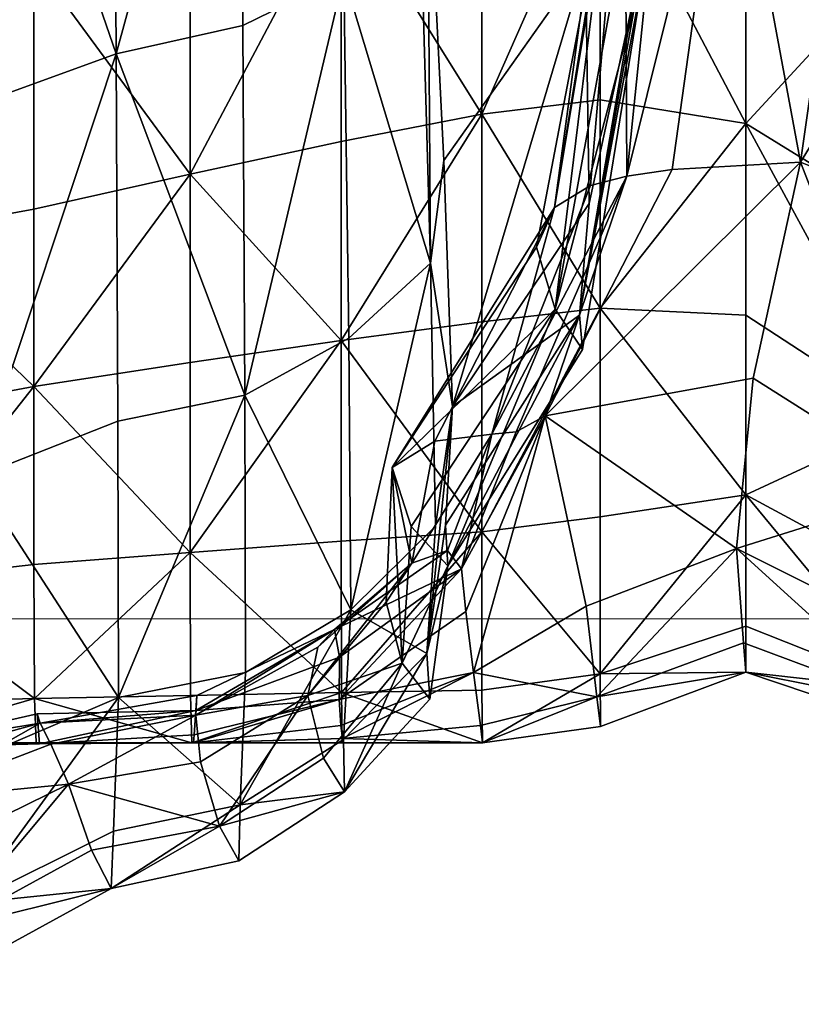
# Model space of a CAD drawing. Units: metres. Extents: x -3.14 to 1.47, y -0.74 to 0.25.
# Drawn here: x -2.88 to -2.87, y -0.71 to -0.7 of the extents above; entities that cross this region are included whole.
import ezdxf

# ---------------------------------------------------------------- set-up
doc = ezdxf.new("R2010")
doc.units = ezdxf.units.M
doc.header["$MEASUREMENT"] = 0
doc.layers.add('72_VITRA_HRESID_D2_CH_FRAME', color=7, linetype='Continuous', lineweight=5)
doc.layers.add('72_VITRA_HRESID_D3_CH_POLDER_NEW_FRAME', color=7, linetype='Continuous')
doc.layers.add('72_VITRA_INSERT', color=7, linetype='Continuous')

# ---------------------------------------------------------------- blocks, each defined once
blk = doc.blocks.new('72_VITRA_HRESID_D2_POLDER_SOFA_COMPACT_RIGHT_CUSHION_ARM_REST')
at = {"layer": '72_VITRA_HRESID_D2_CH_FRAME', "flags": 128}
blk.add_lwpolyline([(-0.84, 0.35703), (-0.84, 0.295484), (-0.83999, 0.295484), (-0.839995, 0.295479), (-0.839995, 0.295141), (-0.84, 0.295141), (-0.84, 0.150473, 0.042965), (-0.835, 0.148654), (-0.835, -0.46097), (-1.08, -0.46097, -0.414214), (-1.11, -0.43097), (-1.11, 0.32703, -0.414214), (-1.08, 0.35703)], format="xyb", close=True, dxfattribs=at)
blk = doc.blocks.new('72vitra_hresid2523B60C7CB984DF39B4A45F3A150A359')
blk.add_blockref('72_VITRA_HRESID_D2_POLDER_SOFA_COMPACT_RIGHT_CUSHION_ARM_REST', (0.00185, -0.2435))
blk = doc.blocks.new('72VITRA_HRESID_D3_POLDER_SOFA_COMPACT_FRAME')
mesh = blk.add_polyface()
corners = [(0.310512, -0.788487, 0.006472), (0.310512, -0.795138, 0.004231), (0.284177, -0.795266, 0.004231), (0.284177, -0.795266, 0.004231), (0.310512, -0.795138, 0.004231), (0.310512, -0.800878, 0.002434), (0.310512, -0.821149, 0.00981), (0.310512, -0.818013, 0.006905), (1.11312, -0.818013, 0.006905), (1.11312, -0.818013, 0.006905), (0.310512, -0.818013, 0.006905), (0.310512, -0.813668, 0.004877), (0.310512, -0.822272, 0.098545), (0.310512, -0.818142, 0.101269), (0.285332, -0.818139, 0.101271), (0.310512, -0.811343, 0.102731), (0.286022, -0.811338, 0.102732), (0.285332, -0.818139, 0.101271), (0.285332, -0.818139, 0.101271), (0.310512, -0.818142, 0.101269), (0.310512, -0.811343, 0.102731), (0.310512, -0.800878, 0.002434), (0.310512, -0.795138, 0.004231), (1.11312, -0.794751, 0.004231), (1.11312, -0.794751, 0.004231), (0.310512, -0.795138, 0.004231), (0.310512, -0.788487, 0.006472), (0.310512, -0.800878, 0.002434), (0.310512, -0.807506, 0.003018), (0.284218, -0.807506, 0.003018), (0.284218, -0.807506, 0.003018), (0.310512, -0.807506, 0.003018), (0.310512, -0.813668, 0.004877), (0.310512, -0.811343, 0.102731), (0.310512, -0.801049, 0.103218), (0.286255, -0.801046, 0.103219), (0.286255, -0.801046, 0.103219), (0.286022, -0.811338, 0.102732), (0.310512, -0.811343, 0.102731), (0.310512, -0.77049, 0.103218), (0.286258, -0.770489, 0.103219), (0.286255, -0.801046, 0.103219), (0.286255, -0.801046, 0.103219), (0.310512, -0.801049, 0.103218), (0.310512, -0.77049, 0.103218), (0.310512, -0.821149, 0.00981), (0.310512, -0.823684, 0.014301), (0.284274, -0.823684, 0.014301), (0.284274, -0.823684, 0.014301), (0.310512, -0.823684, 0.014301), (0.310512, -0.82536, 0.026968), (0.310512, -0.613082, 0.103218), (0.310512, -0.515887, 0.103219), (0.286254, -0.515887, 0.103219), (0.286254, -0.515887, 0.103219), (0.286255, -0.613082, 0.103219), (0.310512, -0.613082, 0.103218), (0.286254, -0.515887, 0.103219), (0.310512, -0.515887, 0.103219), (0.310512, -0.415, 0.103219), (0.310512, -0.77049, 0.103218), (0.310512, -0.702892, 0.103218), (0.286257, -0.702892, 0.103219), (0.286257, -0.702892, 0.103219), (0.286258, -0.770489, 0.103219), (0.310512, -0.77049, 0.103218), (0.310512, -0.613082, 0.103218), (0.286255, -0.613082, 0.103219), (0.286257, -0.702892, 0.103219), (0.286257, -0.702892, 0.103219), (0.310512, -0.702892, 0.103218), (0.310512, -0.613082, 0.103218), (0.310512, -0.825578, 0.081777), (0.310512, -0.824556, 0.094269), (0.28435, -0.824557, 0.09427), (0.28435, -0.824557, 0.09427), (0.310512, -0.824556, 0.094269), (0.310512, -0.822272, 0.098545), (0.310512, -0.813668, 0.004877), (0.310512, -0.807506, 0.003018), (1.11312, -0.807506, 0.003018), (1.11312, -0.807506, 0.003018), (0.310512, -0.807506, 0.003018), (0.310512, -0.800878, 0.002434), (0.310512, -0.813668, 0.004877), (0.310512, -0.818013, 0.006905), (0.28425, -0.818013, 0.006905), (0.28425, -0.818013, 0.006905), (0.310512, -0.818013, 0.006905), (0.310512, -0.821149, 0.00981), (0.310512, -0.82536, 0.026968), (0.310512, -0.825918, 0.054401), (0.284286, -0.825918, 0.054401), (0.284286, -0.825918, 0.054401), (0.310512, -0.825918, 0.054401), (0.310512, -0.825578, 0.081777), (1.11312, -0.692591, 0.007218), (0.310512, -0.692591, 0.007218), (0.310512, -0.610509, 0.007219), (1.11312, -0.778736, 0.007218), (0.310512, -0.779124, 0.007218), (0.310512, -0.752131, 0.007218), (0.310512, -0.788487, 0.006472), (0.310512, -0.779124, 0.007218), (1.11312, -0.778736, 0.007218), (0.310512, -0.415, 0.007219), (0.310512, -0.515889, 0.007219), (0.270011, -0.515887, 0.007219), (0.270011, -0.515887, 0.007219), (0.310512, -0.515889, 0.007219), (0.310512, -0.610509, 0.007219), (0.310512, -0.752131, 0.007218), (0.310512, -0.779124, 0.007218), (0.284157, -0.779251, 0.007219), (0.284157, -0.779251, 0.007219), (0.310512, -0.779124, 0.007218), (0.310512, -0.788487, 0.006472), (0.310512, -0.610509, 0.007219), (0.310512, -0.692591, 0.007218), (0.270011, -0.69259, 0.007219), (0.270011, -0.69259, 0.007219), (0.310512, -0.692591, 0.007218), (0.310512, -0.752131, 0.007218)]
mesh.append_faces([[corners[k] for k in face] for face in [(0, 1, 2), (3, 4, 5), (6, 7, 8), (9, 10, 11), (12, 13, 14), (15, 16, 17), (18, 19, 20), (21, 22, 23), (24, 25, 26), (27, 28, 29), (30, 31, 32), (33, 34, 35), (36, 37, 38), (39, 40, 41), (42, 43, 44), (45, 46, 47), (48, 49, 50), (51, 52, 53), (54, 55, 56), (57, 58, 59), (60, 61, 62), (63, 64, 65), (66, 67, 68), (69, 70, 71), (72, 73, 74), (75, 76, 77), (78, 79, 80), (81, 82, 83), (84, 85, 86), (87, 88, 89), (90, 91, 92), (93, 94, 95), (96, 97, 98), (99, 100, 101), (102, 103, 104), (105, 106, 107), (108, 109, 110), (111, 112, 113), (114, 115, 116), (117, 118, 119), (120, 121, 122)]], dxfattribs={"vtx2": -1})
mesh = blk.add_polyface()
corners = [(0.253485, -0.81428, 0.004081), (0.258095, -0.814033, 0.003967), (0.258095, -0.818025, 0.006042), (0.26051, -0.813708, 0.003884), (0.26051, -0.817581, 0.006114), (0.258095, -0.818025, 0.006042), (0.258095, -0.818025, 0.006042), (0.258095, -0.814033, 0.003967), (0.26051, -0.813708, 0.003884), (0.258095, -0.818025, 0.006042), (0.26051, -0.817581, 0.006114), (0.260511, -0.820353, 0.009246), (0.265305, -0.800766, 0.000513), (0.265305, -0.806934, 0.001073), (0.262948, -0.807267, 0.001398), (0.265305, -0.812581, 0.003277), (0.262948, -0.813123, 0.003558), (0.262948, -0.807267, 0.001398), (0.262948, -0.807267, 0.001398), (0.265305, -0.806934, 0.001073), (0.265305, -0.812581, 0.003277), (0.26051, -0.813708, 0.003884), (0.260511, -0.807619, 0.001749), (0.262948, -0.807267, 0.001398), (0.262948, -0.807267, 0.001398), (0.262948, -0.813123, 0.003558), (0.26051, -0.813708, 0.003884), (0.262948, -0.807267, 0.001398), (0.260511, -0.807619, 0.001749), (0.260516, -0.800926, 0.001204), (0.259735, -0.80919, 0.440156), (0.261755, -0.808565, 0.438715), (0.261762, -0.801506, 0.440008), (0.255537, -0.802559, 0.443401), (0.255306, -0.809885, 0.44141), (0.259735, -0.80919, 0.440156), (0.255123, -0.816642, 0.438144), (0.259656, -0.815934, 0.437344), (0.259735, -0.80919, 0.440156), (0.259735, -0.80919, 0.440156), (0.255306, -0.809885, 0.44141), (0.255123, -0.816642, 0.438144), (0.261797, -0.815155, 0.436246), (0.261755, -0.808565, 0.438715), (0.259735, -0.80919, 0.440156), (0.259735, -0.80919, 0.440156), (0.259656, -0.815934, 0.437344), (0.261797, -0.815155, 0.436246), (0.265143, -0.800636, 0.438119), (0.265215, -0.807477, 0.437195), (0.266267, -0.80665, 0.435812), (0.266267, -0.80665, 0.435812), (0.265215, -0.807477, 0.437195), (0.26535, -0.813938, 0.435133), (0.261762, -0.801506, 0.440008), (0.261755, -0.808565, 0.438715), (0.263715, -0.808126, 0.438248), (0.261797, -0.815155, 0.436246), (0.263772, -0.814716, 0.43596), (0.263715, -0.808126, 0.438248), (0.263715, -0.808126, 0.438248), (0.261755, -0.808565, 0.438715), (0.261797, -0.815155, 0.436246), (0.26535, -0.813938, 0.435133), (0.265215, -0.807477, 0.437195), (0.263715, -0.808126, 0.438248), (0.263715, -0.808126, 0.438248), (0.263772, -0.814716, 0.43596), (0.26535, -0.813938, 0.435133), (0.263715, -0.808126, 0.438248), (0.265215, -0.807477, 0.437195), (0.265143, -0.800636, 0.438119), (0.265305, -0.812581, 0.003277), (0.265305, -0.816526, 0.005635), (0.262948, -0.817033, 0.00585), (0.262948, -0.817033, 0.00585), (0.262948, -0.813123, 0.003558), (0.265305, -0.812581, 0.003277), (0.265306, -0.819633, 0.008914), (0.262949, -0.819979, 0.009059), (0.262948, -0.817033, 0.00585), (0.262948, -0.817033, 0.00585), (0.265305, -0.816526, 0.005635), (0.265306, -0.819633, 0.008914), (0.260511, -0.820353, 0.009246), (0.26051, -0.817581, 0.006114), (0.262948, -0.817033, 0.00585), (0.262948, -0.817033, 0.00585), (0.262949, -0.819979, 0.009059), (0.260511, -0.820353, 0.009246), (0.26051, -0.813708, 0.003884), (0.262948, -0.813123, 0.003558), (0.262948, -0.817033, 0.00585), (0.262948, -0.817033, 0.00585), (0.26051, -0.817581, 0.006114), (0.26051, -0.813708, 0.003884), (0.261797, -0.815155, 0.436246), (0.261823, -0.820893, 0.431899), (0.263802, -0.820486, 0.431703), (0.263802, -0.820486, 0.431703), (0.263772, -0.814716, 0.43596), (0.261797, -0.815155, 0.436246), (0.26535, -0.813938, 0.435133), (0.263772, -0.814716, 0.43596), (0.263802, -0.820486, 0.431703), (0.263802, -0.820486, 0.431703), (0.265424, -0.819598, 0.431064), (0.26535, -0.813938, 0.435133), (0.261797, -0.815155, 0.436246), (0.259656, -0.815934, 0.437344), (0.2596, -0.821769, 0.432669), (0.2596, -0.821769, 0.432669), (0.259656, -0.815934, 0.437344), (0.255123, -0.816642, 0.438144), (0.26051, -0.813708, 0.003884), (0.258095, -0.814033, 0.003967), (0.258095, -0.807796, 0.002161), (0.258095, -0.807796, 0.002161), (0.260511, -0.807619, 0.001749), (0.26051, -0.813708, 0.003884), (0.258095, -0.807796, 0.002161), (0.258095, -0.814033, 0.003967), (0.253485, -0.81428, 0.004081), (0.260516, -0.800926, 0.001204), (0.260511, -0.807619, 0.001749), (0.258095, -0.807796, 0.002161)]
mesh.append_faces([[corners[k] for k in face] for face in [(0, 1, 2), (3, 4, 5), (6, 7, 8), (9, 10, 11), (12, 13, 14), (15, 16, 17), (18, 19, 20), (21, 22, 23), (24, 25, 26), (27, 28, 29), (30, 31, 32), (33, 34, 35), (36, 37, 38), (39, 40, 41), (42, 43, 44), (45, 46, 47), (48, 49, 50), (51, 52, 53), (54, 55, 56), (57, 58, 59), (60, 61, 62), (63, 64, 65), (66, 67, 68), (69, 70, 71), (72, 73, 74), (75, 76, 77), (78, 79, 80), (81, 82, 83), (84, 85, 86), (87, 88, 89), (90, 91, 92), (93, 94, 95), (96, 97, 98), (99, 100, 101), (102, 103, 104), (105, 106, 107), (108, 109, 110), (111, 112, 113), (114, 115, 116), (117, 118, 119), (120, 121, 122), (123, 124, 125)]], dxfattribs={"vtx2": -1})
mesh = blk.add_polyface()
corners = [(0.274135, -0.820876, 0.009697), (0.274138, -0.823403, 0.01424), (0.271622, -0.822046, 0.013864), (0.271622, -0.822046, 0.013864), (0.271622, -0.819238, 0.008976), (0.274135, -0.820876, 0.009697), (0.274141, -0.825092, 0.026952), (0.271622, -0.824094, 0.026858), (0.271622, -0.822046, 0.013864), (0.271622, -0.822046, 0.013864), (0.274138, -0.823403, 0.01424), (0.274141, -0.825092, 0.026952), (0.274129, -0.81352, 0.003689), (0.271622, -0.812338, 0.003358), (0.271622, -0.806795, 0.000958), (0.271622, -0.806795, 0.000958), (0.274124, -0.807432, 0.001748), (0.274129, -0.81352, 0.003689), (0.274132, -0.817792, 0.005762), (0.274129, -0.81352, 0.003689), (0.277629, -0.81352, 0.003689), (0.277629, -0.81352, 0.003689), (0.277632, -0.817792, 0.005762), (0.274132, -0.817792, 0.005762), (0.274129, -0.81352, 0.003689), (0.274132, -0.817792, 0.005762), (0.271622, -0.816244, 0.005752), (0.271622, -0.816244, 0.005752), (0.271622, -0.812338, 0.003358), (0.274129, -0.81352, 0.003689), (0.274135, -0.820876, 0.009697), (0.271622, -0.819238, 0.008976), (0.271622, -0.816244, 0.005752), (0.271622, -0.816244, 0.005752), (0.274132, -0.817792, 0.005762), (0.274135, -0.820876, 0.009697), (0.274132, -0.817792, 0.005762), (0.277632, -0.817792, 0.005762), (0.277635, -0.820876, 0.009697), (0.277635, -0.820876, 0.009697), (0.274135, -0.820876, 0.009697), (0.274132, -0.817792, 0.005762), (0.273618, -0.800902, 0.103219), (0.273332, -0.810835, 0.10288), (0.275893, -0.811274, 0.102732), (0.27134, -0.810728, 0.105412), (0.273332, -0.810835, 0.10288), (0.273618, -0.800902, 0.103219), (0.274153, -0.825313, 0.081777), (0.274188, -0.824239, 0.09427), (0.271478, -0.822882, 0.094861), (0.271478, -0.822882, 0.094861), (0.271586, -0.824357, 0.081925), (0.274153, -0.825313, 0.081777), (0.27446, -0.821943, 0.098545), (0.271737, -0.820222, 0.099452), (0.271478, -0.822882, 0.094861), (0.271478, -0.822882, 0.094861), (0.274188, -0.824239, 0.09427), (0.27446, -0.821943, 0.098545), (0.27446, -0.821943, 0.098545), (0.275182, -0.817932, 0.10127), (0.272476, -0.816847, 0.101861), (0.272476, -0.816847, 0.101861), (0.271737, -0.820222, 0.099452), (0.27446, -0.821943, 0.098545), (0.275893, -0.811274, 0.102732), (0.273332, -0.810835, 0.10288), (0.272476, -0.816847, 0.101861), (0.272476, -0.816847, 0.101861), (0.275182, -0.817932, 0.10127), (0.275893, -0.811274, 0.102732), (0.272476, -0.816847, 0.101861), (0.273332, -0.810835, 0.10288), (0.27134, -0.810728, 0.105412), (0.275182, -0.817932, 0.10127), (0.27446, -0.821943, 0.098545), (0.27796, -0.821943, 0.098545), (0.274188, -0.824239, 0.09427), (0.274153, -0.825313, 0.081777), (0.277653, -0.825313, 0.081777), (0.27796, -0.821943, 0.098545), (0.27446, -0.821943, 0.098545), (0.274188, -0.824239, 0.09427), (0.274138, -0.823403, 0.01424), (0.274135, -0.820876, 0.009697), (0.277635, -0.820876, 0.009697), (0.277635, -0.820876, 0.009697), (0.277638, -0.823403, 0.01424), (0.274138, -0.823403, 0.01424), (0.274138, -0.823403, 0.01424), (0.277638, -0.823403, 0.01424), (0.277641, -0.825092, 0.026952), (0.277641, -0.825092, 0.026952), (0.274141, -0.825092, 0.026952), (0.274138, -0.823403, 0.01424), (0.274141, -0.825664, 0.054401), (0.274141, -0.825092, 0.026952), (0.277641, -0.825092, 0.026952), (0.277641, -0.825092, 0.026952), (0.277641, -0.825664, 0.054401), (0.274141, -0.825664, 0.054401), (0.277653, -0.825313, 0.081777), (0.274153, -0.825313, 0.081777), (0.274141, -0.825664, 0.054401), (0.274124, -0.807432, 0.001748), (0.277624, -0.807432, 0.001748), (0.277629, -0.81352, 0.003689), (0.277629, -0.81352, 0.003689), (0.274129, -0.81352, 0.003689), (0.274124, -0.807432, 0.001748), (0.274141, -0.825092, 0.026952), (0.274141, -0.825664, 0.054401), (0.271622, -0.824813, 0.054401), (0.271622, -0.824813, 0.054401), (0.271622, -0.824094, 0.026858), (0.274141, -0.825092, 0.026952), (0.274153, -0.825313, 0.081777), (0.271586, -0.824357, 0.081925), (0.271622, -0.824813, 0.054401), (0.271622, -0.824813, 0.054401), (0.274141, -0.825664, 0.054401), (0.274153, -0.825313, 0.081777)]
mesh.append_faces([[corners[k] for k in face] for face in [(0, 1, 2), (3, 4, 5), (6, 7, 8), (9, 10, 11), (12, 13, 14), (15, 16, 17), (18, 19, 20), (21, 22, 23), (24, 25, 26), (27, 28, 29), (30, 31, 32), (33, 34, 35), (36, 37, 38), (39, 40, 41), (42, 43, 44), (45, 46, 47), (48, 49, 50), (51, 52, 53), (54, 55, 56), (57, 58, 59), (60, 61, 62), (63, 64, 65), (66, 67, 68), (69, 70, 71), (72, 73, 74), (75, 76, 77), (78, 79, 80), (81, 82, 83), (84, 85, 86), (87, 88, 89), (90, 91, 92), (93, 94, 95), (96, 97, 98), (99, 100, 101), (102, 103, 104), (105, 106, 107), (108, 109, 110), (111, 112, 113), (114, 115, 116), (117, 118, 119), (120, 121, 122)]], dxfattribs={"vtx2": -1})
mesh = blk.add_polyface()
corners = [(0.269872, -0.814273, 0.420184), (0.270116, -0.810215, 0.422544), (0.26912, -0.813694, 0.426549), (0.26912, -0.813694, 0.426549), (0.269178, -0.817495, 0.422091), (0.269872, -0.814273, 0.420184), (0.266653, -0.811672, 0.432324), (0.266909, -0.816824, 0.428864), (0.26912, -0.813694, 0.426549), (0.26912, -0.813694, 0.426549), (0.268993, -0.80871, 0.429401), (0.266653, -0.811672, 0.432324), (0.267042, -0.820664, 0.423667), (0.269178, -0.817495, 0.422091), (0.26912, -0.813694, 0.426549), (0.26912, -0.813694, 0.426549), (0.266909, -0.816824, 0.428864), (0.267042, -0.820664, 0.423667), (0.270289, -0.80637, 0.413012), (0.269922, -0.814213, 0.412473), (0.270034, -0.813843, 0.397278), (0.269872, -0.814273, 0.420184), (0.269922, -0.814213, 0.412473), (0.270289, -0.80637, 0.413012), (0.269504, -0.81214, 0.278997), (0.269761, -0.813028, 0.346015), (0.268645, -0.819146, 0.34628), (0.268645, -0.819146, 0.34628), (0.268354, -0.818177, 0.279041), (0.269504, -0.81214, 0.278997), (0.270034, -0.813843, 0.397278), (0.269074, -0.819776, 0.397278), (0.268645, -0.819146, 0.34628), (0.268645, -0.819146, 0.34628), (0.269761, -0.813028, 0.346015), (0.270034, -0.813843, 0.397278), (0.26535, -0.813938, 0.435133), (0.265424, -0.819598, 0.431064), (0.266703, -0.818424, 0.430189), (0.266703, -0.818424, 0.430189), (0.266547, -0.812933, 0.434008), (0.26535, -0.813938, 0.435133), (0.266653, -0.811672, 0.432324), (0.266547, -0.812933, 0.434008), (0.266703, -0.818424, 0.430189), (0.266703, -0.818424, 0.430189), (0.266909, -0.816824, 0.428864), (0.266653, -0.811672, 0.432324), (0.270034, -0.813843, 0.397278), (0.269922, -0.814213, 0.412473), (0.269028, -0.819235, 0.413044), (0.269028, -0.819235, 0.413044), (0.269074, -0.819776, 0.397278), (0.270034, -0.813843, 0.397278), (0.269872, -0.814273, 0.420184), (0.269178, -0.817495, 0.422091), (0.269028, -0.819235, 0.413044), (0.269028, -0.819235, 0.413044), (0.269922, -0.814213, 0.412473), (0.269872, -0.814273, 0.420184), (0.27134, -0.810728, 0.105412), (0.27041, -0.810763, 0.112397), (0.269764, -0.817065, 0.112211), (0.269764, -0.817065, 0.112211), (0.270474, -0.816961, 0.105059), (0.27134, -0.810728, 0.105412), (0.269733, -0.810967, 0.135776), (0.2692, -0.817214, 0.135776), (0.269764, -0.817065, 0.112211), (0.269764, -0.817065, 0.112211), (0.27041, -0.810763, 0.112397), (0.269733, -0.810967, 0.135776), (0.26935, -0.81913, 0.008849), (0.26935, -0.815875, 0.005503), (0.271622, -0.816244, 0.005752), (0.271622, -0.816244, 0.005752), (0.271622, -0.819238, 0.008976), (0.26935, -0.81913, 0.008849), (0.26935, -0.811912, 0.003021), (0.271622, -0.812338, 0.003358), (0.271622, -0.816244, 0.005752), (0.271622, -0.816244, 0.005752), (0.26935, -0.815875, 0.005503), (0.26935, -0.811912, 0.003021), (0.26935, -0.811912, 0.003021), (0.26935, -0.815875, 0.005503), (0.267501, -0.816099, 0.005519), (0.267501, -0.816099, 0.005519), (0.267501, -0.812125, 0.003083), (0.26935, -0.811912, 0.003021), (0.26935, -0.81913, 0.008849), (0.267501, -0.819341, 0.008854), (0.267501, -0.816099, 0.005519), (0.267501, -0.816099, 0.005519), (0.26935, -0.815875, 0.005503), (0.26935, -0.81913, 0.008849), (0.265306, -0.819633, 0.008914), (0.265305, -0.816526, 0.005635), (0.267501, -0.816099, 0.005519), (0.265305, -0.812581, 0.003277), (0.267501, -0.812125, 0.003083), (0.267501, -0.816099, 0.005519), (0.267501, -0.816099, 0.005519), (0.265305, -0.816526, 0.005635), (0.265305, -0.812581, 0.003277), (0.269504, -0.81214, 0.278997), (0.268354, -0.818177, 0.279041), (0.268635, -0.817558, 0.202563), (0.268635, -0.817558, 0.202563), (0.269463, -0.811439, 0.202651), (0.269504, -0.81214, 0.278997), (0.269733, -0.810967, 0.135776), (0.269463, -0.811439, 0.202651), (0.268635, -0.817558, 0.202563), (0.268635, -0.817558, 0.202563), (0.2692, -0.817214, 0.135776), (0.269733, -0.810967, 0.135776), (0.272476, -0.816847, 0.101861), (0.270474, -0.816961, 0.105059), (0.268489, -0.820808, 0.104447), (0.27134, -0.810728, 0.105412), (0.270474, -0.816961, 0.105059), (0.272476, -0.816847, 0.101861)]
mesh.append_faces([[corners[k] for k in face] for face in [(0, 1, 2), (3, 4, 5), (6, 7, 8), (9, 10, 11), (12, 13, 14), (15, 16, 17), (18, 19, 20), (21, 22, 23), (24, 25, 26), (27, 28, 29), (30, 31, 32), (33, 34, 35), (36, 37, 38), (39, 40, 41), (42, 43, 44), (45, 46, 47), (48, 49, 50), (51, 52, 53), (54, 55, 56), (57, 58, 59), (60, 61, 62), (63, 64, 65), (66, 67, 68), (69, 70, 71), (72, 73, 74), (75, 76, 77), (78, 79, 80), (81, 82, 83), (84, 85, 86), (87, 88, 89), (90, 91, 92), (93, 94, 95), (96, 97, 98), (99, 100, 101), (102, 103, 104), (105, 106, 107), (108, 109, 110), (111, 112, 113), (114, 115, 116), (117, 118, 119), (120, 121, 122)]], dxfattribs={"vtx2": -1})
mesh = blk.add_polyface()
corners = [(0.258095, -0.818025, 0.006042), (0.258096, -0.820805, 0.009127), (0.253486, -0.821341, 0.009043), (0.260511, -0.820353, 0.009246), (0.258096, -0.820805, 0.009127), (0.258095, -0.818025, 0.006042), (0.260521, -0.825222, 0.027037), (0.258106, -0.825291, 0.026941), (0.258097, -0.823407, 0.013963), (0.258097, -0.823407, 0.013963), (0.260511, -0.823134, 0.014087), (0.260521, -0.825222, 0.027037), (0.258097, -0.823407, 0.013963), (0.258106, -0.825291, 0.026941), (0.253497, -0.825375, 0.026889), (0.253486, -0.821341, 0.009043), (0.258096, -0.820805, 0.009127), (0.258097, -0.823407, 0.013963), (0.260511, -0.820353, 0.009246), (0.260511, -0.823134, 0.014087), (0.258097, -0.823407, 0.013963), (0.258097, -0.823407, 0.013963), (0.258096, -0.820805, 0.009127), (0.260511, -0.820353, 0.009246), (0.265203, -0.824145, 0.135776), (0.264942, -0.824425, 0.202588), (0.263038, -0.825487, 0.202635), (0.263038, -0.825487, 0.202635), (0.263054, -0.825175, 0.135776), (0.265203, -0.824145, 0.135776), (0.263038, -0.825487, 0.202635), (0.264942, -0.824425, 0.202588), (0.264787, -0.825176, 0.279147), (0.264787, -0.825176, 0.279147), (0.266008, -0.82372, 0.279112), (0.266261, -0.824674, 0.346616), (0.266261, -0.824674, 0.346616), (0.265028, -0.826157, 0.3467), (0.264787, -0.825176, 0.279147), (0.265457, -0.823842, 0.425231), (0.265342, -0.825862, 0.414727), (0.266644, -0.82452, 0.414386), (0.265457, -0.823842, 0.425231), (0.263813, -0.82482, 0.425696), (0.263731, -0.826885, 0.414979), (0.261832, -0.82521, 0.42587), (0.263813, -0.82482, 0.425696), (0.263802, -0.820486, 0.431703), (0.263802, -0.820486, 0.431703), (0.261823, -0.820893, 0.431899), (0.261832, -0.82521, 0.42587), (0.265457, -0.823842, 0.425231), (0.265424, -0.819598, 0.431064), (0.263802, -0.820486, 0.431703), (0.263802, -0.820486, 0.431703), (0.263813, -0.82482, 0.425696), (0.265457, -0.823842, 0.425231), (0.2596, -0.821769, 0.432669), (0.261823, -0.820893, 0.431899), (0.261797, -0.815155, 0.436246), (0.255123, -0.816642, 0.438144), (0.255001, -0.822359, 0.433128), (0.2596, -0.821769, 0.432669), (0.254935, -0.826649, 0.42657), (0.259568, -0.826175, 0.426335), (0.2596, -0.821769, 0.432669), (0.2596, -0.821769, 0.432669), (0.255001, -0.822359, 0.433128), (0.254935, -0.826649, 0.42657), (0.261832, -0.82521, 0.42587), (0.261823, -0.820893, 0.431899), (0.2596, -0.821769, 0.432669), (0.2596, -0.821769, 0.432669), (0.259568, -0.826175, 0.426335), (0.261832, -0.82521, 0.42587), (0.264787, -0.825176, 0.279147), (0.264942, -0.824425, 0.202588), (0.266409, -0.82311, 0.202521), (0.266409, -0.82311, 0.202521), (0.266008, -0.82372, 0.279112), (0.264787, -0.825176, 0.279147), (0.266409, -0.82311, 0.202521), (0.264942, -0.824425, 0.202588), (0.265203, -0.824145, 0.135776), (0.262975, -0.825918, 0.054475), (0.262956, -0.825175, 0.026977), (0.265311, -0.825131, 0.026923), (0.260521, -0.825222, 0.027037), (0.260511, -0.823134, 0.014087), (0.262949, -0.822944, 0.013969), (0.262949, -0.822944, 0.013969), (0.262956, -0.825175, 0.026977), (0.260521, -0.825222, 0.027037), (0.260511, -0.820353, 0.009246), (0.262949, -0.819979, 0.009059), (0.262949, -0.822944, 0.013969), (0.262949, -0.822944, 0.013969), (0.260511, -0.823134, 0.014087), (0.260511, -0.820353, 0.009246), (0.265306, -0.819633, 0.008914), (0.265306, -0.822769, 0.013877), (0.262949, -0.822944, 0.013969), (0.262949, -0.822944, 0.013969), (0.262949, -0.819979, 0.009059), (0.265306, -0.819633, 0.008914), (0.265311, -0.825131, 0.026923), (0.262956, -0.825175, 0.026977), (0.262949, -0.822944, 0.013969), (0.262949, -0.822944, 0.013969), (0.265306, -0.822769, 0.013877), (0.265311, -0.825131, 0.026923), (0.265277, -0.82524, 0.103611), (0.26528, -0.824579, 0.112274), (0.263037, -0.82541, 0.112375), (0.265203, -0.824145, 0.135776), (0.263054, -0.825175, 0.135776), (0.263037, -0.82541, 0.112375), (0.263037, -0.82541, 0.112375), (0.26528, -0.824579, 0.112274), (0.265203, -0.824145, 0.135776), (0.263037, -0.82541, 0.112375), (0.263054, -0.825175, 0.135776), (0.260608, -0.825611, 0.135776)]
mesh.append_faces([[corners[k] for k in face] for face in [(0, 1, 2), (3, 4, 5), (6, 7, 8), (9, 10, 11), (12, 13, 14), (15, 16, 17), (18, 19, 20), (21, 22, 23), (24, 25, 26), (27, 28, 29), (30, 31, 32), (33, 34, 35), (36, 37, 38), (39, 40, 41), (42, 43, 44), (45, 46, 47), (48, 49, 50), (51, 52, 53), (54, 55, 56), (57, 58, 59), (60, 61, 62), (63, 64, 65), (66, 67, 68), (69, 70, 71), (72, 73, 74), (75, 76, 77), (78, 79, 80), (81, 82, 83), (84, 85, 86), (87, 88, 89), (90, 91, 92), (93, 94, 95), (96, 97, 98), (99, 100, 101), (102, 103, 104), (105, 106, 107), (108, 109, 110), (111, 112, 113), (114, 115, 116), (117, 118, 119), (120, 121, 122)]], dxfattribs={"vtx2": -1})
mesh = blk.add_polyface()
corners = [(0.26935, -0.81913, 0.008849), (0.271622, -0.819238, 0.008976), (0.271622, -0.822046, 0.013864), (0.271622, -0.822046, 0.013864), (0.26935, -0.822389, 0.013817), (0.26935, -0.81913, 0.008849), (0.266103, -0.821615, 0.279077), (0.268354, -0.818177, 0.279041), (0.268645, -0.819146, 0.34628), (0.268645, -0.819146, 0.34628), (0.266398, -0.82254, 0.346536), (0.266103, -0.821615, 0.279077), (0.266969, -0.823151, 0.397278), (0.266398, -0.82254, 0.346536), (0.268645, -0.819146, 0.34628), (0.268645, -0.819146, 0.34628), (0.269074, -0.819776, 0.397278), (0.266969, -0.823151, 0.397278), (0.266103, -0.821615, 0.279077), (0.266398, -0.82254, 0.346536), (0.266261, -0.824674, 0.346616), (0.267042, -0.820664, 0.423667), (0.266779, -0.822531, 0.424594), (0.266644, -0.82452, 0.414386), (0.266644, -0.82452, 0.414386), (0.266935, -0.822519, 0.413926), (0.267042, -0.820664, 0.423667), (0.265457, -0.823842, 0.425231), (0.266779, -0.822531, 0.424594), (0.266703, -0.818424, 0.430189), (0.266703, -0.818424, 0.430189), (0.265424, -0.819598, 0.431064), (0.265457, -0.823842, 0.425231), (0.267042, -0.820664, 0.423667), (0.266909, -0.816824, 0.428864), (0.266703, -0.818424, 0.430189), (0.266703, -0.818424, 0.430189), (0.266779, -0.822531, 0.424594), (0.267042, -0.820664, 0.423667), (0.265306, -0.819633, 0.008914), (0.267501, -0.819341, 0.008854), (0.267501, -0.822621, 0.013833), (0.267501, -0.822621, 0.013833), (0.265306, -0.822769, 0.013877), (0.265306, -0.819633, 0.008914), (0.26935, -0.81913, 0.008849), (0.26935, -0.822389, 0.013817), (0.267501, -0.822621, 0.013833), (0.267501, -0.822621, 0.013833), (0.267501, -0.819341, 0.008854), (0.26935, -0.81913, 0.008849), (0.266969, -0.823151, 0.397278), (0.269074, -0.819776, 0.397278), (0.269028, -0.819235, 0.413044), (0.269028, -0.819235, 0.413044), (0.266935, -0.822519, 0.413926), (0.266969, -0.823151, 0.397278), (0.267042, -0.820664, 0.423667), (0.266935, -0.822519, 0.413926), (0.269028, -0.819235, 0.413044), (0.269028, -0.819235, 0.413044), (0.269178, -0.817495, 0.422091), (0.267042, -0.820664, 0.423667), (0.268489, -0.820808, 0.104447), (0.270474, -0.816961, 0.105059), (0.269764, -0.817065, 0.112211), (0.269764, -0.817065, 0.112211), (0.268037, -0.82106, 0.111928), (0.268489, -0.820808, 0.104447), (0.267659, -0.821096, 0.135776), (0.268037, -0.82106, 0.111928), (0.269764, -0.817065, 0.112211), (0.269764, -0.817065, 0.112211), (0.2692, -0.817214, 0.135776), (0.267659, -0.821096, 0.135776), (0.267659, -0.821096, 0.135776), (0.266769, -0.821207, 0.202441), (0.266409, -0.82311, 0.202521), (0.266409, -0.82311, 0.202521), (0.266966, -0.822912, 0.135776), (0.267659, -0.821096, 0.135776), (0.266103, -0.821615, 0.279077), (0.266008, -0.82372, 0.279112), (0.266409, -0.82311, 0.202521), (0.266409, -0.82311, 0.202521), (0.266769, -0.821207, 0.202441), (0.266103, -0.821615, 0.279077), (0.267501, -0.816099, 0.005519), (0.267501, -0.819341, 0.008854), (0.265306, -0.819633, 0.008914), (0.268489, -0.820808, 0.104447), (0.268037, -0.82106, 0.111928), (0.267183, -0.823197, 0.11213), (0.267183, -0.823197, 0.11213), (0.267253, -0.823865, 0.103479), (0.268489, -0.820808, 0.104447), (0.267659, -0.821096, 0.135776), (0.266966, -0.822912, 0.135776), (0.267183, -0.823197, 0.11213), (0.267183, -0.823197, 0.11213), (0.268037, -0.82106, 0.111928), (0.267659, -0.821096, 0.135776), (0.266103, -0.821615, 0.279077), (0.266769, -0.821207, 0.202441), (0.268635, -0.817558, 0.202563), (0.268635, -0.817558, 0.202563), (0.268354, -0.818177, 0.279041), (0.266103, -0.821615, 0.279077), (0.267659, -0.821096, 0.135776), (0.2692, -0.817214, 0.135776), (0.268635, -0.817558, 0.202563), (0.268635, -0.817558, 0.202563), (0.266769, -0.821207, 0.202441), (0.267659, -0.821096, 0.135776), (0.268489, -0.820808, 0.104447), (0.269128, -0.823783, 0.095769), (0.271478, -0.822882, 0.094861), (0.271478, -0.822882, 0.094861), (0.271737, -0.820222, 0.099452), (0.268489, -0.820808, 0.104447), (0.268489, -0.820808, 0.104447), (0.271737, -0.820222, 0.099452), (0.272476, -0.816847, 0.101861)]
mesh.append_faces([[corners[k] for k in face] for face in [(0, 1, 2), (3, 4, 5), (6, 7, 8), (9, 10, 11), (12, 13, 14), (15, 16, 17), (18, 19, 20), (21, 22, 23), (24, 25, 26), (27, 28, 29), (30, 31, 32), (33, 34, 35), (36, 37, 38), (39, 40, 41), (42, 43, 44), (45, 46, 47), (48, 49, 50), (51, 52, 53), (54, 55, 56), (57, 58, 59), (60, 61, 62), (63, 64, 65), (66, 67, 68), (69, 70, 71), (72, 73, 74), (75, 76, 77), (78, 79, 80), (81, 82, 83), (84, 85, 86), (87, 88, 89), (90, 91, 92), (93, 94, 95), (96, 97, 98), (99, 100, 101), (102, 103, 104), (105, 106, 107), (108, 109, 110), (111, 112, 113), (114, 115, 116), (117, 118, 119), (120, 121, 122)]], dxfattribs={"vtx2": -1})
mesh = blk.add_polyface()
corners = [(0.269351, -0.824839, 0.026854), (0.26935, -0.822389, 0.013817), (0.271622, -0.822046, 0.013864), (0.271622, -0.822046, 0.013864), (0.271622, -0.824094, 0.026858), (0.269351, -0.824839, 0.026854), (0.266261, -0.824674, 0.346616), (0.266008, -0.82372, 0.279112), (0.266103, -0.821615, 0.279077), (0.266969, -0.823151, 0.397278), (0.26669, -0.825233, 0.397278), (0.266261, -0.824674, 0.346616), (0.266261, -0.824674, 0.346616), (0.266398, -0.82254, 0.346536), (0.266969, -0.823151, 0.397278), (0.266261, -0.824674, 0.346616), (0.26669, -0.825233, 0.397278), (0.265359, -0.82668, 0.397278), (0.266644, -0.82452, 0.414386), (0.266779, -0.822531, 0.424594), (0.265457, -0.823842, 0.425231), (0.265359, -0.82668, 0.397278), (0.26669, -0.825233, 0.397278), (0.266644, -0.82452, 0.414386), (0.266969, -0.823151, 0.397278), (0.266935, -0.822519, 0.413926), (0.266644, -0.82452, 0.414386), (0.266644, -0.82452, 0.414386), (0.26669, -0.825233, 0.397278), (0.266969, -0.823151, 0.397278), (0.265311, -0.825131, 0.026923), (0.265306, -0.822769, 0.013877), (0.267501, -0.822621, 0.013833), (0.267501, -0.822621, 0.013833), (0.267504, -0.825094, 0.026881), (0.265311, -0.825131, 0.026923), (0.269351, -0.824839, 0.026854), (0.267504, -0.825094, 0.026881), (0.267501, -0.822621, 0.013833), (0.267501, -0.822621, 0.013833), (0.26935, -0.822389, 0.013817), (0.269351, -0.824839, 0.026854), (0.265203, -0.824145, 0.135776), (0.266966, -0.822912, 0.135776), (0.266409, -0.82311, 0.202521), (0.265277, -0.82524, 0.103611), (0.265302, -0.825644, 0.096121), (0.267373, -0.82482, 0.096046), (0.267373, -0.82482, 0.096046), (0.267253, -0.823865, 0.103479), (0.265277, -0.82524, 0.103611), (0.265326, -0.82585, 0.082253), (0.26748, -0.825644, 0.082228), (0.267373, -0.82482, 0.096046), (0.267373, -0.82482, 0.096046), (0.265302, -0.825644, 0.096121), (0.265326, -0.82585, 0.082253), (0.269297, -0.8252, 0.082153), (0.269128, -0.823783, 0.095769), (0.267373, -0.82482, 0.096046), (0.267373, -0.82482, 0.096046), (0.26748, -0.825644, 0.082228), (0.269297, -0.8252, 0.082153), (0.268489, -0.820808, 0.104447), (0.267253, -0.823865, 0.103479), (0.267373, -0.82482, 0.096046), (0.267373, -0.82482, 0.096046), (0.269128, -0.823783, 0.095769), (0.268489, -0.820808, 0.104447), (0.269351, -0.824839, 0.026854), (0.269352, -0.825664, 0.054407), (0.26751, -0.825918, 0.054426), (0.26751, -0.825918, 0.054426), (0.267504, -0.825094, 0.026881), (0.269351, -0.824839, 0.026854), (0.269297, -0.8252, 0.082153), (0.26748, -0.825644, 0.082228), (0.26751, -0.825918, 0.054426), (0.26751, -0.825918, 0.054426), (0.269352, -0.825664, 0.054407), (0.269297, -0.8252, 0.082153), (0.265326, -0.82585, 0.082253), (0.265323, -0.825918, 0.054451), (0.26751, -0.825918, 0.054426), (0.26751, -0.825918, 0.054426), (0.26748, -0.825644, 0.082228), (0.265326, -0.82585, 0.082253), (0.265311, -0.825131, 0.026923), (0.267504, -0.825094, 0.026881), (0.26751, -0.825918, 0.054426), (0.26751, -0.825918, 0.054426), (0.265323, -0.825918, 0.054451), (0.265311, -0.825131, 0.026923), (0.265277, -0.82524, 0.103611), (0.267253, -0.823865, 0.103479), (0.267183, -0.823197, 0.11213), (0.267183, -0.823197, 0.11213), (0.26528, -0.824579, 0.112274), (0.265277, -0.82524, 0.103611), (0.265203, -0.824145, 0.135776), (0.26528, -0.824579, 0.112274), (0.267183, -0.823197, 0.11213), (0.267183, -0.823197, 0.11213), (0.266966, -0.822912, 0.135776), (0.265203, -0.824145, 0.135776), (0.269297, -0.8252, 0.082153), (0.271586, -0.824357, 0.081925), (0.271478, -0.822882, 0.094861), (0.271478, -0.822882, 0.094861), (0.269128, -0.823783, 0.095769), (0.269297, -0.8252, 0.082153), (0.269297, -0.8252, 0.082153), (0.269352, -0.825664, 0.054407), (0.271622, -0.824813, 0.054401), (0.271622, -0.824813, 0.054401), (0.271586, -0.824357, 0.081925), (0.269297, -0.8252, 0.082153), (0.269351, -0.824839, 0.026854), (0.271622, -0.824094, 0.026858), (0.271622, -0.824813, 0.054401), (0.271622, -0.824813, 0.054401), (0.269352, -0.825664, 0.054407), (0.269351, -0.824839, 0.026854)]
mesh.append_faces([[corners[k] for k in face] for face in [(0, 1, 2), (3, 4, 5), (6, 7, 8), (9, 10, 11), (12, 13, 14), (15, 16, 17), (18, 19, 20), (21, 22, 23), (24, 25, 26), (27, 28, 29), (30, 31, 32), (33, 34, 35), (36, 37, 38), (39, 40, 41), (42, 43, 44), (45, 46, 47), (48, 49, 50), (51, 52, 53), (54, 55, 56), (57, 58, 59), (60, 61, 62), (63, 64, 65), (66, 67, 68), (69, 70, 71), (72, 73, 74), (75, 76, 77), (78, 79, 80), (81, 82, 83), (84, 85, 86), (87, 88, 89), (90, 91, 92), (93, 94, 95), (96, 97, 98), (99, 100, 101), (102, 103, 104), (105, 106, 107), (108, 109, 110), (111, 112, 113), (114, 115, 116), (117, 118, 119), (120, 121, 122)]], dxfattribs={"vtx2": -1})
mesh = blk.add_polyface()
corners = [(0.261052, -0.826562, 0.279205), (0.260777, -0.825939, 0.202679), (0.263038, -0.825487, 0.202635), (0.263038, -0.825487, 0.202635), (0.263113, -0.826212, 0.279175), (0.261052, -0.826562, 0.279205), (0.260608, -0.825611, 0.135776), (0.263054, -0.825175, 0.135776), (0.263038, -0.825487, 0.202635), (0.263038, -0.825487, 0.202635), (0.260777, -0.825939, 0.202679), (0.260608, -0.825611, 0.135776), (0.264787, -0.825176, 0.279147), (0.263113, -0.826212, 0.279175), (0.263038, -0.825487, 0.202635), (0.265359, -0.82668, 0.397278), (0.265028, -0.826157, 0.3467), (0.266261, -0.824674, 0.346616), (0.266644, -0.82452, 0.414386), (0.265342, -0.825862, 0.414727), (0.265359, -0.82668, 0.397278), (0.261052, -0.826562, 0.279205), (0.263113, -0.826212, 0.279175), (0.263406, -0.827217, 0.346764), (0.263406, -0.827217, 0.346764), (0.261411, -0.827593, 0.346826), (0.261052, -0.826562, 0.279205), (0.264787, -0.825176, 0.279147), (0.265028, -0.826157, 0.3467), (0.263406, -0.827217, 0.346764), (0.263406, -0.827217, 0.346764), (0.263113, -0.826212, 0.279175), (0.264787, -0.825176, 0.279147), (0.265359, -0.82668, 0.397278), (0.263709, -0.82776, 0.397278), (0.263406, -0.827217, 0.346764), (0.263406, -0.827217, 0.346764), (0.265028, -0.826157, 0.3467), (0.265359, -0.82668, 0.397278), (0.261718, -0.828189, 0.397278), (0.261411, -0.827593, 0.346826), (0.263406, -0.827217, 0.346764), (0.263406, -0.827217, 0.346764), (0.263709, -0.82776, 0.397278), (0.261718, -0.828189, 0.397278), (0.261832, -0.82521, 0.42587), (0.261753, -0.827294, 0.415115), (0.263731, -0.826885, 0.414979), (0.263731, -0.826885, 0.414979), (0.263813, -0.82482, 0.425696), (0.261832, -0.82521, 0.42587), (0.261718, -0.828189, 0.397278), (0.263709, -0.82776, 0.397278), (0.263731, -0.826885, 0.414979), (0.263731, -0.826885, 0.414979), (0.261753, -0.827294, 0.415115), (0.261718, -0.828189, 0.397278), (0.265359, -0.82668, 0.397278), (0.265342, -0.825862, 0.414727), (0.263731, -0.826885, 0.414979), (0.263731, -0.826885, 0.414979), (0.263709, -0.82776, 0.397278), (0.265359, -0.82668, 0.397278), (0.263731, -0.826885, 0.414979), (0.265342, -0.825862, 0.414727), (0.265457, -0.823842, 0.425231), (0.2606, -0.82593, 0.103779), (0.260587, -0.825918, 0.096219), (0.263001, -0.825918, 0.096175), (0.263001, -0.825918, 0.096175), (0.263011, -0.825791, 0.103705), (0.2606, -0.82593, 0.103779), (0.260572, -0.825918, 0.082289), (0.262994, -0.825918, 0.082272), (0.263001, -0.825918, 0.096175), (0.263001, -0.825918, 0.096175), (0.260587, -0.825918, 0.096219), (0.260572, -0.825918, 0.082289), (0.265326, -0.82585, 0.082253), (0.265302, -0.825644, 0.096121), (0.263001, -0.825918, 0.096175), (0.263001, -0.825918, 0.096175), (0.262994, -0.825918, 0.082272), (0.265326, -0.82585, 0.082253), (0.265277, -0.82524, 0.103611), (0.263011, -0.825791, 0.103705), (0.263001, -0.825918, 0.096175), (0.263001, -0.825918, 0.096175), (0.265302, -0.825644, 0.096121), (0.265277, -0.82524, 0.103611), (0.265311, -0.825131, 0.026923), (0.265323, -0.825918, 0.054451), (0.262975, -0.825918, 0.054475), (0.265326, -0.82585, 0.082253), (0.262994, -0.825918, 0.082272), (0.262975, -0.825918, 0.054475), (0.262975, -0.825918, 0.054475), (0.265323, -0.825918, 0.054451), (0.265326, -0.82585, 0.082253), (0.260572, -0.825918, 0.082289), (0.260546, -0.825918, 0.0545), (0.262975, -0.825918, 0.054475), (0.262975, -0.825918, 0.054475), (0.262994, -0.825918, 0.082272), (0.260572, -0.825918, 0.082289), (0.260521, -0.825222, 0.027037), (0.262956, -0.825175, 0.026977), (0.262975, -0.825918, 0.054475), (0.262975, -0.825918, 0.054475), (0.260546, -0.825918, 0.0545), (0.260521, -0.825222, 0.027037), (0.2606, -0.82593, 0.103779), (0.263011, -0.825791, 0.103705), (0.263037, -0.82541, 0.112375), (0.263037, -0.82541, 0.112375), (0.260563, -0.825466, 0.112457), (0.2606, -0.82593, 0.103779), (0.263037, -0.82541, 0.112375), (0.263011, -0.825791, 0.103705), (0.265277, -0.82524, 0.103611), (0.260608, -0.825611, 0.135776), (0.260563, -0.825466, 0.112457), (0.263037, -0.82541, 0.112375)]
mesh.append_faces([[corners[k] for k in face] for face in [(0, 1, 2), (3, 4, 5), (6, 7, 8), (9, 10, 11), (12, 13, 14), (15, 16, 17), (18, 19, 20), (21, 22, 23), (24, 25, 26), (27, 28, 29), (30, 31, 32), (33, 34, 35), (36, 37, 38), (39, 40, 41), (42, 43, 44), (45, 46, 47), (48, 49, 50), (51, 52, 53), (54, 55, 56), (57, 58, 59), (60, 61, 62), (63, 64, 65), (66, 67, 68), (69, 70, 71), (72, 73, 74), (75, 76, 77), (78, 79, 80), (81, 82, 83), (84, 85, 86), (87, 88, 89), (90, 91, 92), (93, 94, 95), (96, 97, 98), (99, 100, 101), (102, 103, 104), (105, 106, 107), (108, 109, 110), (111, 112, 113), (114, 115, 116), (117, 118, 119), (120, 121, 122)]], dxfattribs={"vtx2": -1})
mesh = blk.add_polyface()
corners = [(0.261718, -0.828189, 0.397278), (0.259462, -0.829425, 0.397278), (0.259155, -0.828828, 0.346846), (0.259155, -0.828828, 0.346846), (0.261411, -0.827593, 0.346826), (0.261718, -0.828189, 0.397278), (0.254832, -0.83, 0.397278), (0.254528, -0.829495, 0.346871), (0.259155, -0.828828, 0.346846), (0.259155, -0.828828, 0.346846), (0.259462, -0.829425, 0.397278), (0.254832, -0.83, 0.397278), (0.254157, -0.828332, 0.279202), (0.258782, -0.827678, 0.2792), (0.259155, -0.828828, 0.346846), (0.259155, -0.828828, 0.346846), (0.254528, -0.829495, 0.346871), (0.254157, -0.828332, 0.279202), (0.261052, -0.826562, 0.279205), (0.261411, -0.827593, 0.346826), (0.259155, -0.828828, 0.346846), (0.259155, -0.828828, 0.346846), (0.258782, -0.827678, 0.2792), (0.261052, -0.826562, 0.279205), (0.261832, -0.82521, 0.42587), (0.259568, -0.826175, 0.426335), (0.259497, -0.82842, 0.415314), (0.259497, -0.82842, 0.415314), (0.261753, -0.827294, 0.415115), (0.261832, -0.82521, 0.42587), (0.254935, -0.826649, 0.42657), (0.254899, -0.828917, 0.415419), (0.259497, -0.82842, 0.415314), (0.259497, -0.82842, 0.415314), (0.259568, -0.826175, 0.426335), (0.254935, -0.826649, 0.42657), (0.254832, -0.83, 0.397278), (0.259462, -0.829425, 0.397278), (0.259497, -0.82842, 0.415314), (0.259497, -0.82842, 0.415314), (0.254899, -0.828917, 0.415419), (0.254832, -0.83, 0.397278), (0.261718, -0.828189, 0.397278), (0.261753, -0.827294, 0.415115), (0.259497, -0.82842, 0.415314), (0.259497, -0.82842, 0.415314), (0.259462, -0.829425, 0.397278), (0.261718, -0.828189, 0.397278), (0.2606, -0.82593, 0.103779), (0.260563, -0.825466, 0.112457), (0.258207, -0.826001, 0.112457), (0.258207, -0.826001, 0.112457), (0.258183, -0.825939, 0.103779), (0.2606, -0.82593, 0.103779), (0.260608, -0.825611, 0.135776), (0.258292, -0.826245, 0.135776), (0.258207, -0.826001, 0.112457), (0.258207, -0.826001, 0.112457), (0.260563, -0.825466, 0.112457), (0.260608, -0.825611, 0.135776), (0.258207, -0.826001, 0.112457), (0.258292, -0.826245, 0.135776), (0.253678, -0.826399, 0.135776), (0.253572, -0.825949, 0.103779), (0.258183, -0.825939, 0.103779), (0.258207, -0.826001, 0.112457), (0.253497, -0.825375, 0.026889), (0.258106, -0.825291, 0.026941), (0.258131, -0.825918, 0.054448), (0.260521, -0.825222, 0.027037), (0.260546, -0.825918, 0.0545), (0.258131, -0.825918, 0.054448), (0.258131, -0.825918, 0.054448), (0.258106, -0.825291, 0.026941), (0.260521, -0.825222, 0.027037), (0.260572, -0.825918, 0.082289), (0.258157, -0.825918, 0.082276), (0.258131, -0.825918, 0.054448), (0.258131, -0.825918, 0.054448), (0.260546, -0.825918, 0.0545), (0.260572, -0.825918, 0.082289), (0.258131, -0.825918, 0.054448), (0.258157, -0.825918, 0.082276), (0.253546, -0.825918, 0.08227), (0.253546, -0.825918, 0.08227), (0.258157, -0.825918, 0.082276), (0.25817, -0.825918, 0.096219), (0.260572, -0.825918, 0.082289), (0.260587, -0.825918, 0.096219), (0.25817, -0.825918, 0.096219), (0.25817, -0.825918, 0.096219), (0.258157, -0.825918, 0.082276), (0.260572, -0.825918, 0.082289), (0.2606, -0.82593, 0.103779), (0.258183, -0.825939, 0.103779), (0.25817, -0.825918, 0.096219), (0.25817, -0.825918, 0.096219), (0.260587, -0.825918, 0.096219), (0.2606, -0.82593, 0.103779), (0.25817, -0.825918, 0.096219), (0.258183, -0.825939, 0.103779), (0.253572, -0.825949, 0.103779), (0.261052, -0.826562, 0.279205), (0.258782, -0.827678, 0.2792), (0.258489, -0.82681, 0.20267), (0.258489, -0.82681, 0.20267), (0.260777, -0.825939, 0.202679), (0.261052, -0.826562, 0.279205), (0.254157, -0.828332, 0.279202), (0.253869, -0.827231, 0.202666), (0.258489, -0.82681, 0.20267), (0.258489, -0.82681, 0.20267), (0.258782, -0.827678, 0.2792), (0.254157, -0.828332, 0.279202), (0.253678, -0.826399, 0.135776), (0.258292, -0.826245, 0.135776), (0.258489, -0.82681, 0.20267), (0.260608, -0.825611, 0.135776), (0.260777, -0.825939, 0.202679), (0.258489, -0.82681, 0.20267), (0.258489, -0.82681, 0.20267), (0.258292, -0.826245, 0.135776), (0.260608, -0.825611, 0.135776)]
mesh.append_faces([[corners[k] for k in face] for face in [(0, 1, 2), (3, 4, 5), (6, 7, 8), (9, 10, 11), (12, 13, 14), (15, 16, 17), (18, 19, 20), (21, 22, 23), (24, 25, 26), (27, 28, 29), (30, 31, 32), (33, 34, 35), (36, 37, 38), (39, 40, 41), (42, 43, 44), (45, 46, 47), (48, 49, 50), (51, 52, 53), (54, 55, 56), (57, 58, 59), (60, 61, 62), (63, 64, 65), (66, 67, 68), (69, 70, 71), (72, 73, 74), (75, 76, 77), (78, 79, 80), (81, 82, 83), (84, 85, 86), (87, 88, 89), (90, 91, 92), (93, 94, 95), (96, 97, 98), (99, 100, 101), (102, 103, 104), (105, 106, 107), (108, 109, 110), (111, 112, 113), (114, 115, 116), (117, 118, 119), (120, 121, 122)]], dxfattribs={"vtx2": -1})
blk = doc.blocks.new('EDWG734DCA46ECF34B72A20A359785F06BFB')
at = {"color": 7}
blk.add_blockref('72vitra_hresid2523B60C7CB984DF39B4A45F3A150A359', (0, 0), dxfattribs=at)
at = {"layer": '72_VITRA_HRESID_D3_CH_POLDER_NEW_FRAME', "color": 0}
blk.add_blockref('72VITRA_HRESID_D3_POLDER_SOFA_COMPACT_FRAME', (-1.108917, 0.11951, -0.105279), dxfattribs=at)
blk = doc.blocks.new('EDWGD72BD29151514A49A44139E843EEE744')
at = {"layer": '72_VITRA_INSERT'}
blk.add_blockref('EDWG734DCA46ECF34B72A20A359785F06BFB', (1.108917, 0, 0.14606), dxfattribs=at)

msp = doc.modelspace()

# ---------------------------------------------------------------- block references
msp.add_blockref('EDWGD72BD29151514A49A44139E843EEE744', (-3.141881, 0, -0.14606))

doc.saveas('drawing.dxf')
